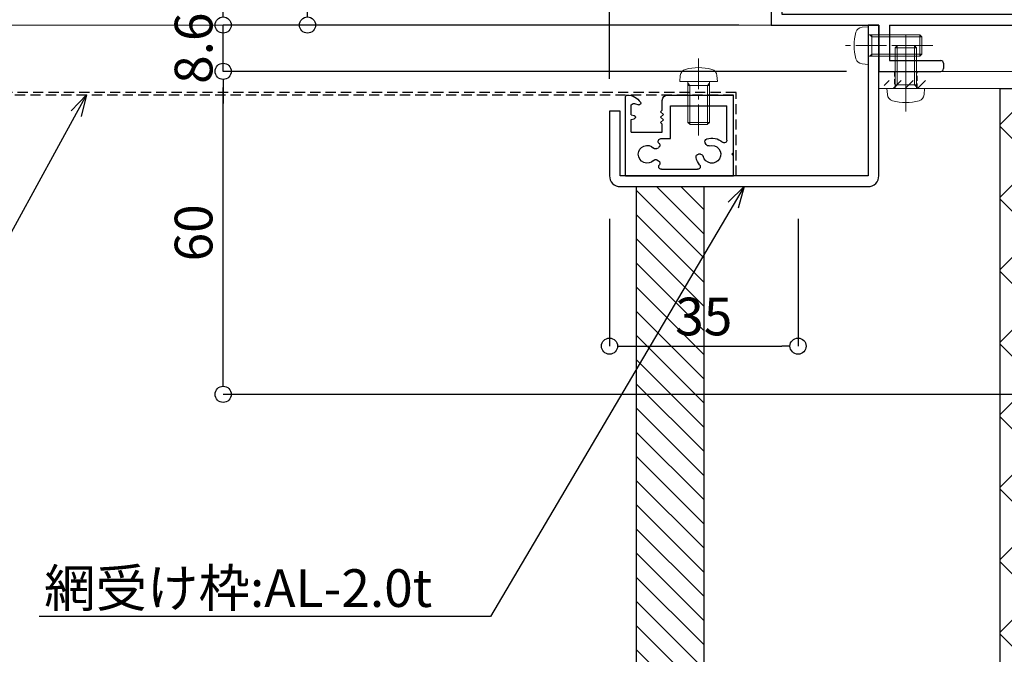
# Model space of a CAD drawing. Units: millimetres. Extents: x -12289 to 22349, y -2748 to 11000.
# Drawn here: x 11081 to 11263, y 6713 to 6831 of the extents above; entities that cross this region are included whole.
import ezdxf
from ezdxf import colors
from ezdxf.entities.mleader import LeaderData, LeaderLine
from ezdxf.math import Vec2, Vec3

# ---------------------------------------------------------------- set-up
doc = ezdxf.new("R2010")
doc.units = ezdxf.units.MM
doc.header["$LTSCALE"] = 0.3
doc.header["$PDMODE"] = 33
doc.header["$PDSIZE"] = 5
for name, pattern in [('CENTER2', [28.575, 19.05, -3.175, 3.175, -3.175]), ('HIDDEN', [9.525, 6.35, -3.175]), ('HIDDEN2', [4.7625, 3.175, -1.5875])]:
    doc.linetypes.add(name, pattern=pattern)
doc.layers.get('0').update_dxf_attribs({"lineweight": 9})
doc.layers.get('Defpoints').update_dxf_attribs({"lineweight": 9})
for name, color, linetype, lineweight in [('AL01', 150, 'Continuous', 25), ('St02', 30, 'Continuous', 9), ('テキスト', 50, 'Continuous', 9), ('ハッチング', 7, 'Continuous', 9), ('ビスボルト', 171, 'Continuous', 9), ('中心線', 210, 'CENTER2', 9), ('型材01', 3, 'Continuous', 25), ('型材02', 71, 'Continuous', 9), ('寸法', 10, 'Continuous', 9), ('躯体01', 124, 'Continuous', 25)]:
    doc.layers.add(name, color=color, linetype=linetype, lineweight=lineweight)
doc.styles.add('TGK-text', font='txt', dxfattribs={"height": 3.5})
doc.dimstyles.new('T-dim', dxfattribs={"dimtxt": 3.5, "dimasz": 1.5, "dimexe": 0, "dimexo": 3, "dimgap": 1, "dimtad": 1, "dimdec": 1, "dimdsep": 46, "dimtxsty": 'TGK-text', "dimblk": 'DOTBLANK', "dimcen": 0, "dimclrt": 2, "dimazin": 2, "dimtfac": 1, "dimtdec": 1, "dimtix": 1, "dimtmove": 2, "dimatfit": 3, "dimldrblk": 'OPEN30', "dimfxl": 1, "dimtolj": 1, "dimtzin": 0, "dimarcsym": 0})

# ---------------------------------------------------------------- blocks, each defined once
blk = doc.blocks.new('TK-1180')
at = {"layer": '型材01', "linetype": 'ByBlock'}
for p, q in [((67.1, 116.8), (80.5, 116.8)), ((67.1, 116.8), (67.1, 108.8)), ((80.5, 116.8), (81.1, 116.2)), ((81.1, 116.2), (81.1, 114.8)), ((89.7, 116.8), (89.1, 116.2)), ((89.1, 116.2), (89.1, 114.8)), ((89.7, 116.8), (92.1, 116.8)), ((92.1, 116.8), (92.1, 94.3)), ((69.1, 114.8), (77.1, 114.8)), ((69.1, 114.8), (69.1, 108.8)), ((77.1, 114.8), (77.1, 108.8)), ((79.1, 114.8), (81.1, 114.8)), ((79.1, 114.8), (79.1, 110.3)), ((89.1, 114.8), (90.1, 114.8)), ((90.1, 114.8), (90.1, 110.3)), ((79.1, 110.3), (90.1, 110.3)), ((67.1, 108.8), (69.1, 108.8)), ((77.1, 108.8), (90.1, 108.8)), ((90.1, 108.8), (90.1, 103.1)), ((90.1, 103.1), (90.4, 102.8)), ((90.4, 102.8), (90.1, 102.5)), ((90.1, 102.5), (90.1, 96.8)), ((67.1, 96.8), (90.1, 96.8)), ((67.1, 96.8), (67.1, 82.1)), ((69.1, 94.8), (90.1, 94.8)), ((69.1, 94.8), (69.1, 89.3)), ((90.1, 94.8), (90.1, 90)), ((92.1, 94.3), (93.6, 94.3)), ((93.6, 94.3), (93.6, 92.8)), ((92.1, 92.8), (93.6, 92.8)), ((92.1, 92.8), (92.1, 85.3)), ((90.1, 90), (88.1, 88)), ((69.1, 89.3), (71.1, 87.3)), ((88.1, 88), (88.1, 82)), ((71.1, 87.3), (71.1, 76.3)), ((91.8, 85), (92.1, 85.3)), ((92.1, 84.7), (91.8, 85)), ((92.1, 84.7), (92.1, 67.3)), ((67.1, 82.1), (67.4, 81.8)), ((67.4, 81.8), (67.1, 81.5)), ((67.1, 81.5), (67.1, 62.3)), ((90.1, 80), (88.1, 82)), ((90.1, 80), (90.1, 72)), ((69.1, 74.3), (71.1, 76.3)), ((69.1, 74.3), (69.1, 64.3)), ((90.1, 72), (88.1, 70)), ((88.1, 70), (88.1, 64)), ((91.8, 67), (92.1, 67.3)), ((92.1, 66.7), (91.8, 67)), ((92.1, 66.7), (92.1, 59)), ((69.1, 64.3), (72.3, 64.3)), ((72.3, 64.3), (72.3, 59)), ((90.1, 62), (88.1, 64)), ((67.1, 62.3), (70.3, 62.3)), ((70.3, 62.3), (70.3, 54.3)), ((90.1, 62), (90.1, 59)), ((72.3, 59), (90.1, 59)), ((92.1, 59), (93.6, 59)), ((93.6, 59), (93.6, 57.5)), ((74.3, 57), (90.1, 57)), ((74.3, 57), (74.3, 51)), ((90.1, 57), (90.1, 2)), ((92.1, 57.5), (93.6, 57.5)), ((92.1, 57.5), (92.1, 6.3)), ((70.3, 54.3), (70.6, 54)), ((70.6, 54), (70.3, 53.7)), ((70.3, 53.7), (70.3, 24.3)), ((72.3, 49), (74.3, 51)), ((72.3, 49), (72.3, 29)), ((72.3, 29), (74.3, 27)), ((74.3, 27), (74.3, 21)), ((70.3, 24.3), (70.6, 24)), ((70.6, 24), (70.3, 23.7)), ((70.3, 23.7), (70.3, 12)), ((72.3, 19), (74.3, 21)), ((72.3, 19), (72.3, 10)), ((0, 17), (2, 17)), ((0, 17), (0, 0)), ((2, 17), (2, 2)), ((67.1, 12), (70.3, 12)), ((67.1, 12), (67.1, 2)), ((69.1, 10), (72.3, 10)), ((69.1, 10), (69.1, 2)), ((91.8, 6), (92.1, 6.3)), ((92.1, 5.7), (91.8, 6)), ((92.1, 5.7), (92.1, -7.1)), ((2, 2), (67.1, 2)), ((69.1, 2), (90.1, 2)), ((0, 0), (20, 0)), ((20, 0), (20, -8.6)), ((22, 0), (68, 0)), ((22, 0), (22, -6.6)), ((68, 0), (68, -6.6)), ((70, 0), (90.1, 0)), ((70, 0), (70, -6.1)), ((90.1, 0), (90.1, -7.1)), ((90.1, 0), (90.1, -8.6)), ((22, -6.6), (31.5, -6.6)), ((32, -7.1), (32, -8.1)), ((58, -7.1), (58, -8.1)), ((58.5, -6.6), (68, -6.6)), ((70, -6.1), (75.5, -6.1)), ((75.5, -6.1), (76.5, -7.1)), ((76.5, -7.1), (78, -7.1)), ((78, -7.1), (78, -8.6)), ((92.1, -7.1), (93.6, -7.1)), ((93.6, -7.1), (93.6, -8.6)), ((20, -8.6), (31.5, -8.6)), ((58.5, -8.6), (72.7, -8.6)), ((72.7, -8.6), (73, -8.3)), ((73, -8.3), (73.3, -8.6)), ((73.3, -8.6), (78, -8.6)), ((90.1, -8.6), (93.6, -8.6))]:
    blk.add_line(p, q, dxfattribs=at)
for centre, start, end in [((31.5, -7.1), 0, 90), ((58.5, -7.1), 90, 180), ((31.5, -8.1), 270, 0), ((58.5, -8.1), 180, 270)]:
    blk.add_arc(centre, 0.5, start, end, dxfattribs=at)
blk = doc.blocks.new('*U99')
at = {"color": 0, "linetype": 'ByBlock', "transparency": 16777216}
blk.add_line((5, 0), (-5, 0), dxfattribs=at)
blk = doc.blocks.new('*U100')
at = {"color": 0, "linetype": 'ByBlock', "transparency": 16777216}
blk.add_line((5, 0), (-5, 0), dxfattribs=at)
blk = doc.blocks.new('*U101')
at = {"color": 0, "linetype": 'ByBlock', "transparency": 16777216}
blk.add_line((5, 0), (-5, 0), dxfattribs=at)
blk = doc.blocks.new('*U102')
at = {"layer": '中心線', "color": 0, "linetype": 'CENTER2', "transparency": 16777216}
blk.add_line((0, 3.6), (0, -3.6), dxfattribs=at)
blk = doc.blocks.new('*U98')
at = {"color": 0, "linetype": 'ByBlock'}
blk.add_lwpolyline([(-5, 0), (5, 0), (5, 3.2), (-5, 3.2)], close=True, dxfattribs=at)
for name, p in [('*U100', (0, 2.4)), ('*U99', (0, 1.6)), ('*U101', (0, 0.8))]:
    blk.add_blockref(name, p, dxfattribs=at)
at = {"layer": '中心線', "linetype": 'CENTER2'}
blk.add_blockref('*U102', (0, 1.6), dxfattribs=at)
blk = doc.blocks.new('*U103')
at = {"layer": 'ハッチング', "linetype": 'HIDDEN2', "transparency": 33554687}
h = blk.add_hatch(dxfattribs=at)
h.set_pattern_fill('ANSI31', color=256, scale=0.5)
h.paths.add_polyline_path([(-4, 0), (4, 0), (4, 1.5), (-4, 1.5)])
at = {"linetype": 'ByBlock'}
blk.add_lwpolyline([(-2.1, 0), (2.1, 0), (2.1, 3.2), (-2.1, 3.2)], close=True, dxfattribs=at)
at = {"layer": '中心線'}
blk.add_line((0, 5.2), (0, -2), dxfattribs=at)
blk = doc.blocks.new('NSB-10横（隠蔽片開き用）')
at = {"layer": 'St02'}
for points in [[(-48, -3.2), (0, -3.2), (0, 0), (-48, 0)], [(-3.2, -50), (0, -50), (0, -3.2), (-3.2, -3.2)]]:
    blk.add_lwpolyline(points, close=True, dxfattribs=at)
at = {"layer": 'St02', "linetype": 'HIDDEN2'}
for p in [(-43, -3.2), (-5, -3.2)]:
    blk.add_blockref('*U103', p, dxfattribs=at)
at = {"layer": 'St02', "linetype": 'HIDDEN2', "rotation": 270}
blk.add_blockref('*U98', (-3.2, -35), dxfattribs=at)
blk = doc.blocks.new('*U276')
at = {"layer": 'ビスボルト', "linetype": 'ByBlock'}
for p, q in [((-2, 7.6), (-1.6, 8)), ((-2, 0), (-2, 7.6)), ((2, 7.6), (-2, 7.6)), ((-1.6212, 0.7), (-1.6212, 7.9788)), ((1.6, 8), (-1.6, 8)), ((2, 7.6), (1.6, 8)), ((1.6212, 0.7), (1.6212, 7.9788)), ((2, 0), (2, 7.6)), ((3.5, 0), (-3.5, 0)), ((2, 0.7), (-2, 0.7)), ((-1.6212, 0.7), (-2, 0.3208)), ((1.6212, 0.7), (2, 0.3208)), ((3.5, 0), (3.402, -1.1196)), ((-3.5, 0), (-3.402, -1.1196))]:
    blk.add_line(p, q, dxfattribs=at)
for centre, radius, start, end in [((-2.1072, -1.006), 1.3, 185, 254.119), ((2.1072, -1.006), 1.3, 285.881, 355), ((0, 6.4), 9, 254.119, 285.881)]:
    blk.add_arc(centre, radius, start, end, dxfattribs=at)
at = {"layer": '中心線'}
blk.add_line((0, 10), (0, -4.6), dxfattribs=at)
blk = doc.blocks.new('_DotBlank')
at = {"color": 0, "linetype": 'ByBlock', "lineweight": -2}
blk.add_line((-0.5, 0), (-1, 0), dxfattribs=at)
blk.add_circle((0, 0), 0.5, dxfattribs=at)
blk = doc.blocks.new('*D437')
at = {"layer": 'Defpoints', "color": 0, "transparency": 16777216}
for p in [(11190.13, 7402.74), (10420.13, 6813.56), (11190.13, 6813.56)]:
    blk.add_point(p, dxfattribs=at)
at = {"layer": '寸法', "color": 0, "lineweight": -2, "transparency": 16777216}
for p, q in [((10420.13, 6819.56), (10420.13, 7402.74)), ((10423.13, 7402.74), (11187.13, 7402.74)), ((11190.13, 6819.56), (11190.13, 7402.74))]:
    blk.add_line(p, q, dxfattribs=at)
at = {"layer": '寸法', "color": 0, "lineweight": -2, "transparency": 16777216, "xscale": 3, "yscale": 3, "zscale": 3, "rotation": 180}
blk.add_blockref('_DotBlank', (10420.13, 7402.74), dxfattribs=at)
at = {"layer": '寸法', "color": 0, "lineweight": -2, "transparency": 16777216, "xscale": 3, "yscale": 3, "zscale": 3}
blk.add_blockref('_DotBlank', (11190.13, 7402.74), dxfattribs=at)
at = {"layer": '寸法', "color": 2, "transparency": 16777216, "insert": (10805.13, 7408.86), "char_height": 7, "attachment_point": 5, "style": 'TGK-text'}
blk.add_mtext('\\A1;有効開口寸法', dxfattribs=at)
blk = doc.blocks.new('_Open30')
at = {"color": 0, "linetype": 'ByBlock', "lineweight": -2}
for p, q in [((-1, 0.268), (0, 0)), ((0, 0), (-1, -0.268)), ((0, 0), (-1, 0))]:
    blk.add_line(p, q, dxfattribs=at)
blk = doc.blocks.new('*D438')
at = {"layer": 'Defpoints', "color": 0, "transparency": 16777216}
for p in [(11255.13, 7402.74), (11255.13, 7238.63), (11190.13, 6813.56)]:
    blk.add_point(p, dxfattribs=at)
at = {"layer": '寸法', "color": 0, "lineweight": -2, "transparency": 16777216}
for p, q in [((11190.13, 6819.56), (11190.13, 7402.74)), ((11193.13, 7402.74), (11252.13, 7402.74)), ((11255.13, 7244.63), (11255.13, 7402.74))]:
    blk.add_line(p, q, dxfattribs=at)
at = {"layer": '寸法', "color": 0, "lineweight": -2, "transparency": 16777216, "xscale": 3, "yscale": 3, "zscale": 3, "rotation": 180}
blk.add_blockref('_DotBlank', (11190.13, 7402.74), dxfattribs=at)
at = {"layer": '寸法', "color": 0, "lineweight": -2, "transparency": 16777216, "xscale": 3, "yscale": 3, "zscale": 3}
blk.add_blockref('_DotBlank', (11255.13, 7402.74), dxfattribs=at)
at = {"layer": '寸法', "color": 2, "transparency": 16777216, "insert": (11222.63, 7408.24), "char_height": 7, "attachment_point": 5, "style": 'TGK-text'}
blk.add_mtext('\\A1;65', dxfattribs=at)
blk = doc.blocks.new('*D457')
at = {"layer": 'Defpoints', "color": 0, "transparency": 16777216}
for p in [(11118.43, 6820.96), (11240.13, 6820.96), (11287.63, 6760.96)]:
    blk.add_point(p, dxfattribs=at)
at = {"layer": '寸法', "color": 0, "lineweight": -2, "transparency": 16777216}
for p, q in [((11234.13, 6820.96), (11118.43, 6820.96)), ((11118.43, 6763.96), (11118.43, 6817.96)), ((11281.63, 6760.96), (11118.43, 6760.96))]:
    blk.add_line(p, q, dxfattribs=at)
at = {"layer": '寸法', "color": 0, "lineweight": -2, "transparency": 16777216, "xscale": 3, "yscale": 3, "zscale": 3}
for p, rotation in [((11118.43, 6820.96), 90), ((11118.43, 6760.96), 270)]:
    blk.add_blockref('_DotBlank', p, dxfattribs=dict(at, rotation=rotation))
at = {"layer": '寸法', "color": 2, "transparency": 16777216, "insert": (11112.93, 6790.96), "char_height": 7, "attachment_point": 5, "rotation": 90, "style": 'TGK-text'}
blk.add_mtext('\\A1;60', dxfattribs=at)
blk = doc.blocks.new('*D458')
at = {"layer": 'Defpoints', "color": 0, "transparency": 16777216}
for p in [(11118.43, 6829.56), (11220.13, 6829.56), (11240.13, 6820.96)]:
    blk.add_point(p, dxfattribs=at)
at = {"layer": '寸法', "color": 0, "lineweight": -2, "transparency": 16777216}
for p, q in [((11118.43, 6832.56), (11118.43, 6835.56)), ((11214.13, 6829.56), (11118.43, 6829.56)), ((11118.43, 6820.96), (11118.43, 6829.56)), ((11234.13, 6820.96), (11118.43, 6820.96)), ((11118.43, 6817.96), (11118.43, 6814.96))]:
    blk.add_line(p, q, dxfattribs=at)
at = {"layer": '寸法', "color": 0, "lineweight": -2, "transparency": 16777216, "xscale": 3, "yscale": 3, "zscale": 3}
for p, rotation in [((11118.43, 6829.56), 270), ((11118.43, 6820.96), 90)]:
    blk.add_blockref('_DotBlank', p, dxfattribs=dict(at, rotation=rotation))
at = {"layer": '寸法', "color": 2, "transparency": 16777216, "insert": (11112.93, 6825.26), "char_height": 7, "attachment_point": 5, "rotation": 90, "style": 'TGK-text'}
blk.add_mtext('\\A1;8.6', dxfattribs=at)
blk = doc.blocks.new('*D468')
at = {"layer": 'Defpoints', "color": 0, "transparency": 16777216}
for p in [(11134.08, 6921.31), (11224.13, 6921.31), (11220.13, 6829.56)]:
    blk.add_point(p, dxfattribs=at)
at = {"layer": '寸法', "color": 0, "lineweight": -2, "transparency": 16777216}
for p, q in [((11218.13, 6921.31), (11134.08, 6921.31)), ((11134.08, 6832.56), (11134.08, 6918.31)), ((11214.13, 6829.56), (11134.08, 6829.56))]:
    blk.add_line(p, q, dxfattribs=at)
at = {"layer": '寸法', "color": 0, "lineweight": -2, "transparency": 16777216, "xscale": 3, "yscale": 3, "zscale": 3}
for p, rotation in [((11134.08, 6921.31), 90), ((11134.08, 6829.56), 270)]:
    blk.add_blockref('_DotBlank', p, dxfattribs=dict(at, rotation=rotation))
at = {"layer": '寸法', "color": 2, "transparency": 16777216, "insert": (11128.58, 6875.44), "char_height": 7, "attachment_point": 5, "rotation": 90, "style": 'TGK-text'}
blk.add_mtext('\\A1;91.8', dxfattribs=at)
blk = doc.blocks.new('*D471')
at = {"layer": 'Defpoints', "color": 0, "transparency": 16777216}
for p in [(11118.43, 7057.26), (11235.43, 7057.26), (11220.13, 6829.56)]:
    blk.add_point(p, dxfattribs=at)
at = {"layer": '寸法', "color": 0, "lineweight": -2, "transparency": 16777216}
for p, q in [((11229.43, 7057.26), (11118.43, 7057.26)), ((11118.43, 6832.56), (11118.43, 7054.26)), ((11214.13, 6829.56), (11118.43, 6829.56))]:
    blk.add_line(p, q, dxfattribs=at)
at = {"layer": '寸法', "color": 0, "lineweight": -2, "transparency": 16777216, "xscale": 3, "yscale": 3, "zscale": 3}
for p, rotation in [((11118.43, 7057.26), 90), ((11118.43, 6829.56), 270)]:
    blk.add_blockref('_DotBlank', p, dxfattribs=dict(at, rotation=rotation))
at = {"layer": '寸法', "color": 2, "transparency": 16777216, "insert": (11112.93, 6943.41), "char_height": 7, "attachment_point": 5, "rotation": 90, "style": 'TGK-text'}
blk.add_mtext('\\A1;227.7', dxfattribs=at)
blk = doc.blocks.new('*D467')
at = {"layer": 'Defpoints', "color": 0, "transparency": 16777216}
for p in [(11190.13, 6799.56), (11225.13, 6799.56), (11225.13, 6769.92)]:
    blk.add_point(p, dxfattribs=at)
at = {"layer": '寸法', "color": 0, "lineweight": -2, "transparency": 16777216}
for p, q in [((11190.13, 6793.56), (11190.13, 6769.92)), ((11225.13, 6793.56), (11225.13, 6769.92)), ((11193.13, 6769.92), (11222.13, 6769.92))]:
    blk.add_line(p, q, dxfattribs=at)
at = {"layer": '寸法', "color": 0, "lineweight": -2, "transparency": 16777216, "xscale": 3, "yscale": 3, "zscale": 3, "rotation": 180}
blk.add_blockref('_DotBlank', (11190.13, 6769.92), dxfattribs=at)
at = {"layer": '寸法', "color": 0, "lineweight": -2, "transparency": 16777216, "xscale": 3, "yscale": 3, "zscale": 3}
blk.add_blockref('_DotBlank', (11225.13, 6769.92), dxfattribs=at)
at = {"layer": '寸法', "color": 2, "transparency": 16777216, "insert": (11207.63, 6775.42), "char_height": 7, "attachment_point": 5, "style": 'TGK-text'}
blk.add_mtext('\\A1;35', dxfattribs=at)
blk = doc.blocks.new('*U203')
at = {"layer": 'ビスボルト', "linetype": 'ByBlock'}
for p, q in [((-9.6, 2), (-10, 1.6)), ((0, 2), (-9.6, 2)), ((-9.6, 2), (-9.6, -2)), ((-0.7, 2), (-0.7, -2)), ((-0.7, 1.6212), (-0.3208, 2)), ((0, 3.5), (0, -3.5)), ((0, 3.5), (1.1196, 3.402)), ((-10, 1.6), (-10, -1.6)), ((-0.7, 1.6212), (-9.9788, 1.6212)), ((-9.6, -2), (-10, -1.6)), ((-0.7, -1.6212), (-9.9788, -1.6212)), ((-0.7, -1.6212), (-0.3208, -2)), ((0, -2), (-9.6, -2)), ((0, -3.5), (1.1196, -3.402))]:
    blk.add_line(p, q, dxfattribs=at)
for centre, radius, start, end in [((1.006, 2.1072), 1.3, 15.881, 85), ((-6.4, 0), 9, 344.119, 15.881), ((1.006, -2.1072), 1.3, 275, 344.119)]:
    blk.add_arc(centre, radius, start, end, dxfattribs=at)
at = {"layer": '中心線'}
blk.add_line((-12, 0), (4.6, 0), dxfattribs=at)
blk = doc.blocks.new('TK-1178-YA')
at = {"layer": '型材01', "linetype": 'ByBlock'}
for p, q in [((0, 4.3), (0, 15)), ((12.2, 15), (0, 15)), ((20, 0), (20, 14.7)), ((1.2, 6.64), (1.2, 13)), ((11.7, 13), (1.2, 13)), ((11.7, 6.9), (11.7, 13)), ((13.2, 12.2), (13.2, 14)), ((18.37, 13.41), (17.58, 13.2)), ((19, 11.35), (19, 12.93)), ((13.5, 11.9), (13, 11.4)), ((13, 11.4), (13.5, 10.9)), ((13.5, 11.9), (13.2, 12.2)), ((19, 11.35), (18.42, 11.19)), ((13.5, 10.9), (13, 10.4)), ((13, 10.4), (13.5, 9.9)), ((13.5, 9.9), (13.2, 9.6)), ((13.2, 8.1), (13.2, 9.6)), ((19, 10.45), (18.42, 10.61)), ((19, 8.1), (19, 10.45)), ((19, 8.1), (13.2, 8.1)), ((5.05, 5.81), (5.22, 6.12)), ((13.46, 6.9), (11.7, 6.9)), ((0, 4.3), (0.3, 4)), ((0.3, 4), (0, 3.7)), ((0, 0), (0, 3.7)), ((6.09, 4), (6.45, 4)), ((14.19, 5.05), (13.88, 5.22)), ((14.19, 2.95), (13.88, 2.78)), ((20, 0), (0, 0)), ((13.36, 1.2), (6.64, 1.2))]:
    blk.add_line(p, q, dxfattribs=at)
for centre, radius, start, end in [((12.2, 14), 1, 0, 90), ((19.75, 12), 3, 91.1123, 146.5354), ((19.7, 14.7), 0.3, 0, 91.1123), ((17.5, 13.49), 0.3, 146.5354, 285), ((18.5, 12.93), 0.5, 0, 105), ((18.5, 10.9), 0.3, 105.5014, 254.4986), ((1.7, 6.64), 0.5, 180, 311.0823), ((4, 4), 3, 71.537, 131.0823), ((4, 4), 1.65, 73.4477, 346.5523), ((4.61, 6.06), 0.5, 253.4477, 330), ((4.79, 6.37), 0.5, 330, 71.537), ((13.46, 6.4), 0.5, 312.0772, 90), ((14.13, 5.66), 0.5, 132.0772, 240), ((16, 4), 1.65, 223.4477, 136.5523), ((6.09, 3.5), 0.5, 90, 166.5523), ((6.45, 3.5), 0.5, 348.463, 90), ((14.44, 5.48), 0.5, 240, 316.5523), ((6.64, 1.7), 0.5, 138.9177, 270), ((4, 4), 3, 318.9177, 348.463), ((13.36, 1.7), 0.5, 270, 39.9592), ((14.13, 2.34), 0.5, 120, 219.9592), ((14.44, 2.52), 0.5, 43.4477, 120)]:
    blk.add_arc(centre, radius, start, end, dxfattribs=at)
blk = doc.blocks.new('*U206')
at = {"layer": 'ビスボルト', "linetype": 'ByBlock'}
for p, q in [((0, 3.5), (-1.1196, 3.402)), ((0, -3.5), (0, 3.5)), ((0, 2), (7.6, 2)), ((0.7, 1.6212), (0.3208, 2)), ((0.7, -2), (0.7, 2)), ((7.6, -2), (7.6, 2)), ((7.6, 2), (8, 1.6)), ((0.7, 1.6212), (7.9788, 1.6212)), ((8, -1.6), (8, 1.6)), ((0.7, -1.6212), (0.3208, -2)), ((0.7, -1.6212), (7.9788, -1.6212)), ((7.6, -2), (8, -1.6)), ((0, -3.5), (-1.1196, -3.402)), ((0, -2), (7.6, -2))]:
    blk.add_line(p, q, dxfattribs=at)
for centre, radius, start, end in [((6.4, 0), 9, 164.119, 195.881), ((-1.006, 2.1072), 1.3, 95, 164.119), ((-1.006, -2.1072), 1.3, 195.881, 265)]:
    blk.add_arc(centre, radius, start, end, dxfattribs=at)
at = {"layer": '中心線'}
blk.add_line((10, 0), (-4.6, 0), dxfattribs=at)
blk = doc.blocks.new('kutai07')
at = {"layer": 'ハッチング', "transparency": 33554687}
h = blk.add_hatch(dxfattribs=at)
h.set_pattern_fill('ANSI37', color=256, scale=3)
h.set_pattern_definition([(45, (-8790.631, -17752.369), (-6.735192, 6.735192), []), (135, (-8790.631, -17752.369), (-6.735192, -6.735192), [])])
h.paths.add_polyline_path([(150, 0), (175, 0), (175, 341.76), (150, 341.76)])
h = blk.add_hatch(dxfattribs=at)
h.set_pattern_fill('ANSI31', color=256)
h.set_pattern_definition([(45, (-8760.6306, -17752.3687), (-2.24506403, 2.24506403), [])])
h.paths.add_polyline_path([(242.5, 323.56), (230, 323.56), (230, 0), (242.5, 0)])
at = {"layer": '躯体01'}
for points in [[(150, 0), (175, 0), (175, 341.76), (150, 341.76)], [(242.5, 323.56), (230, 323.56), (230, 0), (242.5, 0)]]:
    blk.add_lwpolyline(points, close=True, dxfattribs=at)

msp = doc.modelspace()

# ---------------------------------------------------------------- linework, layer by layer
at = {"layer": 'AL01'}
msp.add_lwpolyline([(11238.13, 6829.56), (11238.13, 6801.56), (11192.13, 6801.56), (11192.13, 6813.56), (11190.13, 6813.56), (11190.13, 6801.56, 0.414214), (11192.13, 6799.56), (11238.13, 6799.56, 0.414214), (11240.13, 6801.56), (11240.13, 6829.56)], format="xyb", close=True, dxfattribs=at)
at = {"layer": 'AL01', "linetype": 'HIDDEN'}
for points in [[(11213.63, 6801.56), (11213.63, 6817.06), (10903.86, 6817.06)], [(11213.13, 6801.56), (11213.13, 6816.56), (10903.86, 6816.56)]]:
    msp.add_lwpolyline(points, dxfattribs=at)
at = {"layer": '型材02'}
msp.add_line((10903.86, 6829.56), (11220.13, 6829.56), dxfattribs=at)

# ---------------------------------------------------------------- block references
at = {"layer": 'St02'}
msp.add_blockref('NSB-10横（隠蔽片開き用）', (11288.13, 6820.96), dxfattribs=at)
at = {"layer": 'ビスボルト', "xscale": -1}
msp.add_blockref('*U203', (11238.13, 6825.76), dxfattribs=at)
at = {"layer": 'ビスボルト'}
msp.add_blockref('*U276', (11245.13, 6817.76), dxfattribs=at)
at = {"layer": 'ビスボルト', "xscale": -1, "rotation": 90}
msp.add_blockref('*U206', (11206.68, 6819.06), dxfattribs=at)
at = {"layer": '型材01'}
msp.add_blockref('TK-1180', (11220.13, 6829.56), dxfattribs=at)
at = {"layer": '型材01', "xscale": -1}
msp.add_blockref('TK-1178-YA', (11213.13, 6801.56), dxfattribs=at)
at = {"layer": '躯体01', "xscale": -1}
msp.add_blockref('kutai07', (11437.63, 6476), dxfattribs=at)

# ---------------------------------------------------------------- dimensions: what is measured, and where the dimension line sits
at = {"layer": '寸法'}
dim = msp.add_linear_dim(base=(11190.13, 7402.74), p1=(10420.13, 6813.56), p2=(11190.13, 6813.56), text='有効開口寸法', dimstyle='T-dim', dxfattribs=at)
dim.commit()
dim.dimension.update_dxf_attribs({"geometry": '*D437', "text_midpoint": (10805.13, 7408.86)})
for base, p1, p2, picture, middle in [((11255.13, 7402.74), (11190.13, 6813.56), (11255.13, 7238.63), '*D438', (11222.63, 7408.24)), ((11225.13, 6769.92), (11190.13, 6799.56), (11225.13, 6799.56), '*D467', (11207.63, 6775.42))]:
    dim = msp.add_linear_dim(base=base, p1=p1, p2=p2, dimstyle='T-dim', dxfattribs=at)
    dim.commit()
    dim.dimension.update_dxf_attribs({"geometry": picture, "text_midpoint": middle})
for base, p1, p2, picture, middle in [((11118.43, 7057.26), (11220.13, 6829.56), (11235.43, 7057.26), '*D471', (11112.93, 6943.41)), ((11134.07858071, 6921.31083947), (11220.13416671, 6829.56083947), (11224.13416671, 6921.31083947), '*D468', (11128.57858071, 6875.43583947)), ((11118.43, 6829.56), (11240.13, 6820.96), (11220.13, 6829.56), '*D458', (11112.93, 6825.26)), ((11118.43, 6820.96), (11287.63, 6760.96), (11240.13, 6820.96), '*D457', (11112.93, 6790.96))]:
    dim = msp.add_linear_dim(base=base, p1=p1, p2=p2, angle=90, dimstyle='T-dim', dxfattribs=at)
    dim.commit()
    dim.dimension.update_dxf_attribs({"geometry": picture, "text_midpoint": middle})

# ---------------------------------------------------------------- leaders
at = {"layer": 'テキスト'}
ml = msp.add_multileader_mtext('Standard', dxfattribs=at)
ml.set_content('防鳥網：クリンプ金網\\Pφ1.5×15×15（SUS）', color=2, style='TGK-text')
ml.set_leader_properties()
ml.set_arrow_properties(name='OPEN30')
ml.build(insert=Vec2(0, 0))
ml.multileader.update_dxf_attribs({"text_left_attachment_type": 5, "text_right_attachment_type": 5, "dogleg_length": 3, "scale": 2})
ctx = ml.context
ctx.base_point, ctx.scale, ctx.char_height, ctx.landing_gap_size, ctx.plane_origin = Vec3(10950.69, 6745.6), 2, 7, 0.18, Vec3(11093.07, 6816.62)
ctx.left_attachment, ctx.right_attachment = 5, 5
notes = []
notes.append((ctx, [(0, (1, 1, 0), (11054.21, 6745.6), (-1, 0), 13.83, [(0, [(11093.07, 6816.62)], 0, [])])]))
ctx.mtext.insert, ctx.mtext.flow_direction = Vec3(10950.87, 6766.49), 5
ml = msp.add_multileader_mtext('Standard', dxfattribs=at)
ml.set_content('網受け枠:AL-2.0t', color=2, style='TGK-text')
ml.set_leader_properties()
ml.set_arrow_properties(name='OPEN30')
ml.build(insert=Vec2(0, 0))
ml.multileader.update_dxf_attribs({"text_left_attachment_type": 5, "text_right_attachment_type": 5, "dogleg_length": 3, "scale": 2})
ctx = ml.context
ctx.base_point, ctx.scale, ctx.char_height, ctx.landing_gap_size, ctx.plane_origin = Vec3(11085.02, 6719.71), 2, 7, 0.18, Vec3(11215.13, 6799.56)
ctx.left_attachment, ctx.right_attachment = 5, 5
notes.append((ctx, [(0, (1, 1, 0), (11168.02, 6719.71), (-1, 0), 10.83, [(0, [(11215.13, 6799.56)], 0, [])])]))
ctx.mtext.insert, ctx.mtext.flow_direction = Vec3(11085.2, 6728.47), 5
for ctx, leaders in notes:
    for number, flags, end, landing, length, lines in leaders:
        leader = LeaderData()
        leader.index, (leader.has_last_leader_line, leader.has_dogleg_vector, leader.attachment_direction) = number, flags
        leader.last_leader_point, leader.dogleg_vector, leader.dogleg_length = Vec3(end), Vec3(landing), length
        for number, points, colour, breaks in lines:
            line = LeaderLine()
            line.index, line.vertices, line.color, line.breaks = number, Vec3.list(points), colors.encode_raw_color(colour), breaks
            leader.lines.append(line)
        ctx.leaders.append(leader)

doc.saveas('drawing.dxf')
